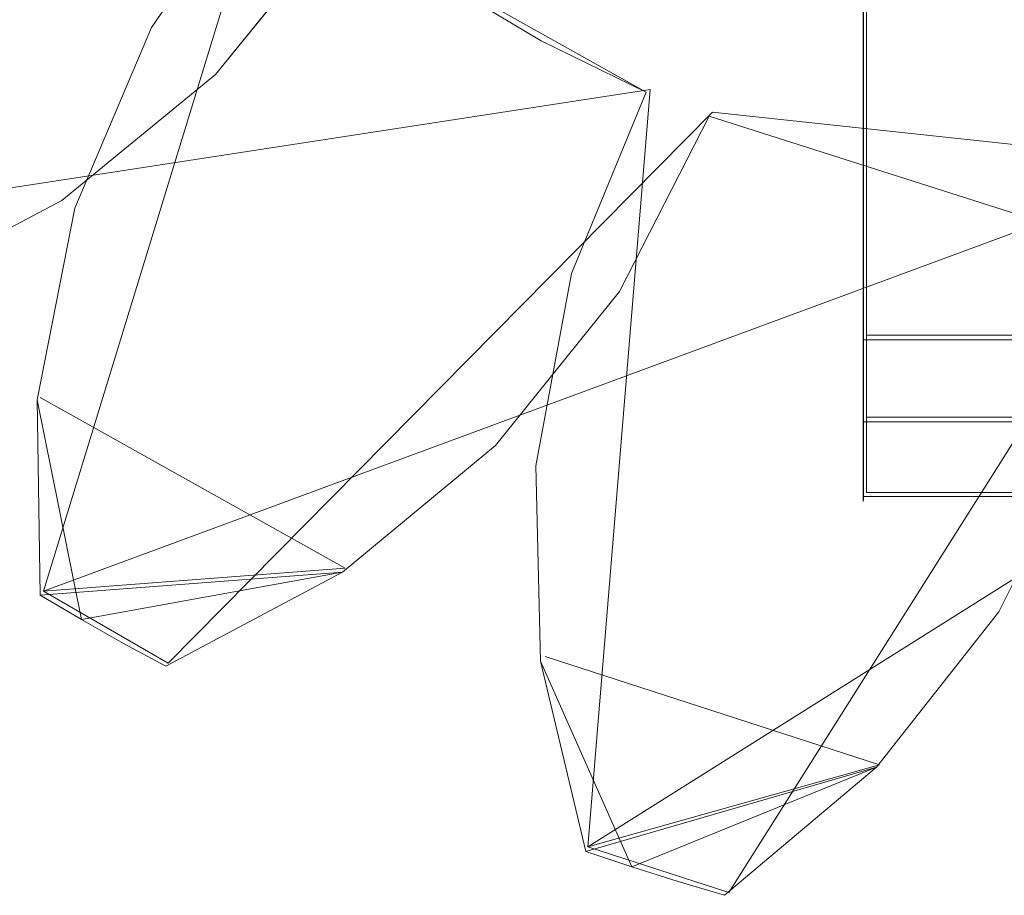
# Model space of a CAD drawing. Extents: x -1199 to 1, y -10 to 13.
# Drawn here: x -855 to -852, y -6 to -3 of the extents above; entities that cross this region are included whole.
import ezdxf

# ---------------------------------------------------------------- set-up
doc = ezdxf.new("R2010")
doc.units = 0
doc.header["$LTSCALE"] = 500
doc.header["$MEASUREMENT"] = 0
doc.layers.add('DWXOUTLINES', color=7, linetype='Continuous')
doc.layers.add('EXC-CHROM', color=7, linetype='Continuous')

msp = doc.modelspace()

# ---------------------------------------------------------------- linework, layer by layer
at = {"layer": 'DWXOUTLINES', "color": 0, "lineweight": 0}
for p, q in [((-852.09, -4.54, 12.5), (-852.09, 4.7, 12.5)), ((-852.09, 4.23, 11.5), (-852.09, -4.06, 11.5)), ((-852.09, -1.25, 10.04), (-852.09, -4.06, 10.04)), ((-853.92, -2.62, 12.5), (-854.6, -4.84, 12.5)), ((-853.92, -2.62, 18.49), (-854.6, -4.84, 18.49)), ((-853.92, -2.62, 26.49), (-854.6, -4.84, 26.49)), ((-853.92, -2.62, 32.49), (-854.6, -4.84, 32.49)), ((-852.09, -3.08, 11.5), (-852.09, -4.31, 11.57)), ((-852.75, -3.31, 1387.08), (-855.99, -3.81, 1387.08)), ((-852.75, -3.31, 1381.08), (-855.99, -3.81, 1381.08)), ((-852.75, -3.31, 1373.08), (-855.99, -3.81, 1373.08)), ((-852.75, -3.31, 1367.08), (-855.99, -3.81, 1367.08)), ((-852.94, -5.62, 1387.08), (-852.75, -3.31, 1387.08)), ((-852.94, -5.62, 1381.08), (-852.75, -3.31, 1381.08)), ((-852.94, -5.62, 1373.08), (-852.75, -3.31, 1373.08)), ((-852.94, -5.62, 1367.08), (-852.75, -3.31, 1367.08)), ((-852.75, -3.31, 1381.08), (-852.75, -3.31, 1387.08)), ((-852.75, -3.31, 1367.08), (-852.75, -3.31, 1373.08)), ((-852.56, -3.38, 12.5), (-854.22, -5.06, 12.5)), ((-848.9, -3.77, 12.5), (-852.56, -3.38, 12.5)), ((-854.49, -3.66, 18.49), (-854.49, -3.66, 12.5)), ((-854.49, -3.66, 32.49), (-854.49, -3.66, 26.49)), ((-851.54, -3.71, 18.49), (-854.6, -4.84, 18.49)), ((-851.54, -3.71, 26.49), (-854.6, -4.84, 26.49)), ((-851.54, -3.71, 32.49), (-854.6, -4.84, 32.49)), ((-851.26, -3.78, 1387.08), (-852.51, -5.76, 1387.08)), ((-850.19, -3.89, 1381.08), (-852.94, -5.62, 1381.08)), ((-850.19, -3.89, 1373.08), (-852.94, -5.62, 1373.08)), ((-850.19, -3.89, 1367.08), (-852.94, -5.62, 1367.08)), ((-852.09, -4.06, 11.5), (-465.17, -4.06, 11.5)), ((-852.09, -4.06, 10.04), (-852.09, -4.54, 12.5)), ((-852.09, -4.06, 10.04), (-465.17, -4.06, 10.04)), ((-854.61, -4.25, 18.49), (-853.68, -4.77, 18.49)), ((-854.61, -4.25, 26.49), (-853.68, -4.77, 26.49)), ((-852.09, -4.31, 11.57), (-465.17, -4.31, 11.57)), ((-852.09, -4.54, 12.5), (-824.72, -4.54, 12.5)), ((-854.6, -4.84, 12.5), (-853.68, -4.77, 12.5)), ((-854.6, -4.84, 32.49), (-853.68, -4.77, 32.49)), ((-854.6, -4.84, 12.5), (-854.22, -5.06, 12.5)), ((-854.6, -4.84, 18.49), (-854.6, -4.84, 12.5)), ((-854.6, -4.84, 32.49), (-854.6, -4.84, 26.49)), ((-852.05, -5.37, 1381.08), (-853.07, -5.04, 1381.08)), ((-852.05, -5.37, 1373.08), (-853.07, -5.04, 1373.08)), ((-852.05, -5.37, 1387.08), (-852.94, -5.62, 1387.08)), ((-852.05, -5.37, 1367.08), (-852.94, -5.62, 1367.08)), ((-852.94, -5.62, 1381.08), (-852.94, -5.62, 1387.08)), ((-852.51, -5.76, 1387.08), (-852.94, -5.62, 1387.08)), ((-852.94, -5.62, 1367.08), (-852.94, -5.62, 1373.08))]:
    msp.add_line(p, q, dxfattribs=at)
at = {"layer": 'EXC-CHROM', "lineweight": 0}
for points, invisible_edges in [([(-852.0994, -4.5576, 12.3336), (-852.0999, 4.7032, 12.4961), (-852.0999, 4.7173, 12.0085), (-852.0994, -4.5576, 12.3336)], 15), ([(-852.0999, -4.5665, 12.0084), (-852.0994, -4.5576, 12.3336), (-852.0999, 4.7173, 12.0085), (-852.0999, -4.5665, 12.0084)], 15), ([(-852.0999, -4.5046, 11.7534), (-852.0999, -4.5665, 12.0084), (-852.0999, 4.7173, 12.0085), (-852.0999, -4.5046, 11.7534)], 15), ([(-852.0999, 4.6555, 11.7534), (-852.0999, -4.5046, 11.7534), (-852.0999, 4.7173, 12.0085), (-852.0999, 4.6555, 11.7534)], 15), ([(-852.0994, -4.5519, 12.4961), (-824.7307, -3.1055, 12.4961), (-852.0999, 4.7032, 12.4961), (-852.0994, -4.5519, 12.4961)], 11), ([(-824.7307, -3.1055, 12.4961), (-824.7302, 3.2573, 12.4961), (-852.0999, 4.7032, 12.4961), (-824.7307, -3.1055, 12.4961)], 15), ([(-852.0994, -4.5576, 12.3336), (-852.0994, -4.5519, 12.4961), (-852.0999, 4.7032, 12.4961), (-852.0994, -4.5576, 12.3336)], 15), ([(-852.0999, -3.0895, 11.4963), (-852.0999, -4.5046, 11.7534), (-852.0999, 4.6555, 11.7534), (-852.0999, -3.0895, 11.4963)], 15), ([(-851.327, -0.4332, 18.4943), (-853.9275, -2.6266, 18.4943), (-852.5703, -3.3921, 18.4943), (-851.327, -0.4332, 18.4943)], 15), ([(-853.9275, -2.6266, 26.4919), (-851.327, -0.4332, 26.4919), (-852.5703, -3.3921, 26.4919), (-853.9275, -2.6266, 26.4919)], 15), ([(-850.7225, -0.6237, 18.4943), (-851.327, -0.4332, 18.4943), (-852.5703, -3.3921, 18.4943), (-850.7225, -0.6237, 18.4943)], 15), ([(-851.327, -0.4332, 26.4919), (-850.7225, -0.6237, 26.4919), (-852.5703, -3.3921, 26.4919), (-851.327, -0.4332, 26.4919)], 15), ([(-853.6948, -2.796, 1381.0796), (-851.3096, -0.4505, 1381.0796), (-852.7618, -3.3186, 1381.0796), (-853.6948, -2.796, 1381.0796)], 15), ([(-851.3096, -0.4505, 1373.082), (-853.6948, -2.796, 1373.082), (-852.7618, -3.3186, 1373.082), (-851.3096, -0.4505, 1373.082)], 15), ([(-851.3096, -0.4505, 1381.0796), (-850.705, -0.6414, 1381.0796), (-852.7618, -3.3186, 1381.0796), (-851.3096, -0.4505, 1381.0796)], 15), ([(-850.705, -0.6414, 1373.082), (-851.3096, -0.4505, 1373.082), (-852.7618, -3.3186, 1373.082), (-850.705, -0.6414, 1373.082)], 15), ([(-850.7225, -0.6237, 32.4901), (-853.9275, -2.6266, 32.4901), (-852.5703, -3.3921, 32.4901), (-850.7225, -0.6237, 32.4901)], 15), ([(-850.0897, -0.6879, 32.4901), (-850.7225, -0.6237, 32.4901), (-852.5703, -3.3921, 32.4901), (-850.0897, -0.6879, 32.4901)], 15), ([(-850.7225, -0.6237, 18.4943), (-852.5703, -3.3921, 18.4943), (-851.5463, -3.7181, 18.4943), (-850.7225, -0.6237, 18.4943)], 15), ([(-852.5703, -3.3921, 26.4919), (-850.7225, -0.6237, 26.4919), (-851.5463, -3.7181, 26.4919), (-852.5703, -3.3921, 26.4919)], 15), ([(-853.6948, -2.796, 1367.0839), (-850.705, -0.6414, 1367.0839), (-853.0823, -3.1617, 1367.0839), (-853.6948, -2.796, 1367.0839)], 15), ([(-850.705, -0.6414, 1367.0839), (-850.0726, -0.7056, 1367.0839), (-853.0823, -3.1617, 1367.0839), (-850.705, -0.6414, 1367.0839)], 15), ([(-852.7618, -3.3186, 1381.0796), (-850.705, -0.6414, 1381.0796), (-851.2686, -3.7892, 1381.0796), (-852.7618, -3.3186, 1381.0796)], 15), ([(-850.705, -0.6414, 1373.082), (-852.7618, -3.3186, 1373.082), (-851.2686, -3.7892, 1373.082), (-850.705, -0.6414, 1373.082)], 15), ([(-850.0897, -0.6879, 32.4901), (-852.5703, -3.3921, 32.4901), (-851.5463, -3.7181, 32.4901), (-850.0897, -0.6879, 32.4901)], 15), ([(-853.0823, -3.1617, 1367.0839), (-850.0726, -0.7056, 1367.0839), (-852.7618, -3.3186, 1367.0839), (-853.0823, -3.1617, 1367.0839)], 15), ([(-852.7618, -3.3186, 1367.0839), (-850.0726, -0.7056, 1367.0839), (-851.2686, -3.7892, 1367.0839), (-852.7618, -3.3186, 1367.0839)], 15), ([(-852.0994, -1.2642, 10.0375), (-465.1809, -1.2643, 10.0376), (-852.0999, -4.0742, 10.0375), (-852.0994, -1.2642, 10.0375)], 10), ([(-852.0999, -4.0742, 10.0375), (-852.0999, -3.0895, 10.4423), (-852.0994, -1.2642, 10.0375), (-852.0999, -4.0742, 10.0375)], 15), ([(-465.1809, -1.2643, 10.0376), (-465.1809, -4.0748, 10.0376), (-852.0999, -4.0742, 10.0375), (-465.1809, -1.2643, 10.0376)], 14), ([(-855.6478, -2.6854, 1381.0796), (-855.3024, -2.1926, 1381.0796), (-854.0752, -3.2643, 1381.0796), (-855.6478, -2.6854, 1381.0796)], 15), ([(-855.3024, -2.1926, 1373.082), (-855.6478, -2.6854, 1373.082), (-854.0752, -3.2643, 1373.082), (-855.3024, -2.1926, 1373.082)], 15), ([(-855.3024, -2.1926, 1381.0796), (-853.6948, -2.796, 1381.0796), (-854.0752, -3.2643, 1381.0796), (-855.3024, -2.1926, 1381.0796)], 15), ([(-853.6948, -2.796, 1373.082), (-855.3024, -2.1926, 1373.082), (-854.0752, -3.2643, 1373.082), (-853.6948, -2.796, 1373.082)], 15), ([(-853.9275, -2.6266, 12.4961), (-854.271, -3.1209, 12.4961), (-853.9275, -2.6266, 18.4943), (-853.9275, -2.6266, 12.4961)], 10), ([(-854.271, -3.1209, 18.4943), (-853.9275, -2.6266, 18.4943), (-854.271, -3.1209, 12.4961), (-854.271, -3.1209, 18.4943)], 14), ([(-853.9275, -2.6266, 26.4919), (-854.271, -3.1209, 26.4919), (-853.9275, -2.6266, 32.4901), (-853.9275, -2.6266, 26.4919)], 10), ([(-854.271, -3.1209, 32.4901), (-853.9275, -2.6266, 32.4901), (-854.271, -3.1209, 26.4919), (-854.271, -3.1209, 32.4901)], 14), ([(-853.9275, -2.6266, 32.4901), (-854.271, -3.1209, 32.4901), (-852.5703, -3.3921, 32.4901), (-853.9275, -2.6266, 32.4901)], 15), ([(-854.271, -3.1209, 12.4961), (-853.9275, -2.6266, 12.4961), (-852.5703, -3.3921, 12.4961), (-854.271, -3.1209, 12.4961)], 15), ([(-853.9275, -2.6266, 18.4943), (-854.271, -3.1209, 18.4943), (-852.5703, -3.3921, 18.4943), (-853.9275, -2.6266, 18.4943)], 15), ([(-854.271, -3.1209, 26.4919), (-853.9275, -2.6266, 26.4919), (-852.5703, -3.3921, 26.4919), (-854.271, -3.1209, 26.4919)], 15), ([(-853.9275, -2.6266, 12.4961), (-847.0965, -3.153, 12.4961), (-852.5703, -3.3921, 12.4961), (-853.9275, -2.6266, 12.4961)], 15), ([(-853.9275, -2.6266, 12.4961), (-846.4827, -2.7891, 12.4961), (-847.0965, -3.153, 12.4961), (-853.9275, -2.6266, 12.4961)], 15), ([(-846.2499, -2.6547, 1387.0779), (-853.6948, -2.796, 1387.0779), (-852.7618, -3.3186, 1387.0779), (-846.2499, -2.6547, 1387.0779)], 14), ([(-846.2499, -2.6547, 1387.0779), (-852.7618, -3.3186, 1387.0779), (-847.61, -3.4164, 1387.0779), (-846.2499, -2.6547, 1387.0779)], 15), ([(-855.884, -3.235, 1367.0839), (-855.6478, -2.6854, 1367.0839), (-854.0752, -3.2643, 1367.0839), (-855.884, -3.235, 1367.0839)], 15), ([(-855.6478, -2.6854, 1387.0779), (-855.884, -3.235, 1387.0779), (-854.0752, -3.2643, 1387.0779), (-855.6478, -2.6854, 1387.0779)], 15), ([(-855.884, -3.235, 1381.0796), (-855.6478, -2.6854, 1381.0796), (-854.5443, -3.6489, 1381.0796), (-855.884, -3.235, 1381.0796)], 15), ([(-855.6478, -2.6854, 1373.082), (-855.884, -3.235, 1373.082), (-854.5443, -3.6489, 1373.082), (-855.6478, -2.6854, 1373.082)], 15), ([(-855.6478, -2.6854, 1367.0839), (-853.6948, -2.796, 1367.0839), (-854.0752, -3.2643, 1367.0839), (-855.6478, -2.6854, 1367.0839)], 15), ([(-853.6948, -2.796, 1387.0779), (-855.6478, -2.6854, 1387.0779), (-854.0752, -3.2643, 1387.0779), (-853.6948, -2.796, 1387.0779)], 15), ([(-855.6478, -2.6854, 1381.0796), (-854.0752, -3.2643, 1381.0796), (-854.5443, -3.6489, 1381.0796), (-855.6478, -2.6854, 1381.0796)], 15), ([(-854.0752, -3.2643, 1373.082), (-855.6478, -2.6854, 1373.082), (-854.5443, -3.6489, 1373.082), (-854.0752, -3.2643, 1373.082)], 15), ([(-853.6948, -2.796, 1387.0779), (-854.0752, -3.2643, 1387.0779), (-853.6948, -2.796, 1381.0796), (-853.6948, -2.796, 1387.0779)], 14), ([(-854.0752, -3.2643, 1381.0796), (-853.6948, -2.796, 1381.0796), (-854.0752, -3.2643, 1387.0779), (-854.0752, -3.2643, 1381.0796)], 14), ([(-853.6948, -2.796, 1373.082), (-854.0752, -3.2643, 1373.082), (-853.6948, -2.796, 1367.0839), (-853.6948, -2.796, 1373.082)], 14), ([(-854.0752, -3.2643, 1367.0839), (-853.6948, -2.796, 1367.0839), (-854.0752, -3.2643, 1373.082), (-854.0752, -3.2643, 1367.0839)], 14), ([(-853.6948, -2.796, 1387.0779), (-853.6948, -2.796, 1381.0796), (-852.7618, -3.3186, 1387.0779), (-853.6948, -2.796, 1387.0779)], 11), ([(-852.7618, -3.3186, 1381.0796), (-852.7618, -3.3186, 1387.0779), (-853.6948, -2.796, 1381.0796), (-852.7618, -3.3186, 1381.0796)], 10), ([(-853.6948, -2.796, 1373.082), (-853.6948, -2.796, 1367.0839), (-853.0823, -3.1617, 1367.0839), (-853.6948, -2.796, 1373.082)], 13), ([(-853.6948, -2.796, 1373.082), (-853.0823, -3.1617, 1367.0839), (-852.7618, -3.3186, 1373.082), (-853.6948, -2.796, 1373.082)], 11), ([(-852.0999, -4.3237, 11.5654), (-852.0999, -4.5046, 11.7534), (-852.0999, -3.0895, 11.4963), (-852.0999, -4.3237, 11.5654)], 11), ([(-852.0999, -3.0895, 10.4423), (-852.0999, -4.0742, 11.4963), (-852.0999, -3.0895, 11.4963), (-852.0999, -3.0895, 10.4423)], 13), ([(-852.0999, -4.0742, 10.0375), (-852.0999, -4.0742, 11.4963), (-852.0999, -3.0895, 10.4423), (-852.0999, -4.0742, 10.0375)], 15), ([(-854.271, -3.1209, 12.4961), (-854.5048, -3.6723, 12.4961), (-854.271, -3.1209, 18.4943), (-854.271, -3.1209, 12.4961)], 14), ([(-854.5048, -3.6723, 18.4943), (-854.271, -3.1209, 18.4943), (-854.5048, -3.6723, 12.4961), (-854.5048, -3.6723, 18.4943)], 10), ([(-854.271, -3.1209, 26.4919), (-854.5048, -3.6723, 26.4919), (-854.271, -3.1209, 32.4901), (-854.271, -3.1209, 26.4919)], 14), ([(-854.5048, -3.6723, 32.4901), (-854.271, -3.1209, 32.4901), (-854.5048, -3.6723, 26.4919), (-854.5048, -3.6723, 32.4901)], 14), ([(-852.5703, -3.3921, 32.4901), (-854.271, -3.1209, 32.4901), (-854.5048, -3.6723, 32.4901), (-852.5703, -3.3921, 32.4901)], 15), ([(-854.271, -3.1209, 12.4961), (-852.5703, -3.3921, 12.4961), (-854.5048, -3.6723, 12.4961), (-854.271, -3.1209, 12.4961)], 15), ([(-854.271, -3.1209, 18.4943), (-854.5048, -3.6723, 18.4943), (-852.8431, -3.926, 18.4943), (-854.271, -3.1209, 18.4943)], 15), ([(-854.5048, -3.6723, 26.4919), (-854.271, -3.1209, 26.4919), (-852.8431, -3.926, 26.4919), (-854.5048, -3.6723, 26.4919)], 15), ([(-852.5703, -3.3921, 18.4943), (-854.271, -3.1209, 18.4943), (-852.8431, -3.926, 18.4943), (-852.5703, -3.3921, 18.4943)], 15), ([(-854.271, -3.1209, 26.4919), (-852.5703, -3.3921, 26.4919), (-852.8431, -3.926, 26.4919), (-854.271, -3.1209, 26.4919)], 15), ([(-824.7307, -4.5519, 12.4961), (-824.7307, -3.1055, 12.4961), (-852.0994, -4.5519, 12.4961), (-824.7307, -4.5519, 12.4961)], 14), ([(-847.0965, -3.153, 12.4961), (-847.418, -3.3089, 12.4961), (-852.5703, -3.3921, 12.4961), (-847.0965, -3.153, 12.4961)], 15), ([(-852.7618, -3.3186, 1367.0839), (-852.7618, -3.3186, 1373.082), (-853.0823, -3.1617, 1367.0839), (-852.7618, -3.3186, 1367.0839)], 10), ([(-855.884, -3.235, 1367.0839), (-854.0752, -3.2643, 1367.0839), (-854.5443, -3.6489, 1367.0839), (-855.884, -3.235, 1367.0839)], 15), ([(-855.884, -3.235, 1367.0839), (-854.5443, -3.6489, 1367.0839), (-855.0836, -3.9343, 1367.0839), (-855.884, -3.235, 1367.0839)], 15), ([(-854.0752, -3.2643, 1387.0779), (-855.884, -3.235, 1387.0779), (-854.5443, -3.6489, 1387.0779), (-854.0752, -3.2643, 1387.0779)], 15), ([(-854.5443, -3.6489, 1387.0779), (-855.884, -3.235, 1387.0779), (-855.0836, -3.9343, 1387.0779), (-854.5443, -3.6489, 1387.0779)], 15), ([(-855.884, -3.235, 1381.0796), (-854.5443, -3.6489, 1381.0796), (-855.0836, -3.9343, 1381.0796), (-855.884, -3.235, 1381.0796)], 15), ([(-854.5443, -3.6489, 1373.082), (-855.884, -3.235, 1373.082), (-855.0836, -3.9343, 1373.082), (-854.5443, -3.6489, 1373.082)], 15), ([(-854.5443, -3.6489, 1387.0779), (-854.5443, -3.6489, 1381.0796), (-854.0752, -3.2643, 1387.0779), (-854.5443, -3.6489, 1387.0779)], 11), ([(-854.0752, -3.2643, 1381.0796), (-854.0752, -3.2643, 1387.0779), (-854.5443, -3.6489, 1381.0796), (-854.0752, -3.2643, 1381.0796)], 11), ([(-854.5443, -3.6489, 1373.082), (-854.5443, -3.6489, 1367.0839), (-854.0752, -3.2643, 1373.082), (-854.5443, -3.6489, 1373.082)], 11), ([(-854.0752, -3.2643, 1367.0839), (-854.0752, -3.2643, 1373.082), (-854.5443, -3.6489, 1367.0839), (-854.0752, -3.2643, 1367.0839)], 11), ([(-852.9898, -3.8719, 1381.0796), (-852.9898, -3.8719, 1387.0779), (-852.7618, -3.3186, 1381.0796), (-852.9898, -3.8719, 1381.0796)], 11), ([(-852.9898, -3.8719, 1387.0779), (-852.7618, -3.3186, 1387.0779), (-852.7618, -3.3186, 1381.0796), (-852.9898, -3.8719, 1387.0779)], 14), ([(-852.9898, -3.8719, 1373.082), (-852.7618, -3.3186, 1373.082), (-852.7618, -3.3186, 1367.0839), (-852.9898, -3.8719, 1373.082)], 14), ([(-852.9898, -3.8719, 1367.0839), (-852.9898, -3.8719, 1373.082), (-852.7618, -3.3186, 1367.0839), (-852.9898, -3.8719, 1367.0839)], 11), ([(-852.7618, -3.3186, 1367.0839), (-851.2686, -3.7892, 1367.0839), (-852.9898, -3.8719, 1367.0839), (-852.7618, -3.3186, 1367.0839)], 15), ([(-851.2686, -3.7892, 1387.0779), (-852.7618, -3.3186, 1387.0779), (-852.9898, -3.8719, 1387.0779), (-851.2686, -3.7892, 1387.0779)], 15), ([(-852.7618, -3.3186, 1381.0796), (-851.2686, -3.7892, 1381.0796), (-852.9898, -3.8719, 1381.0796), (-852.7618, -3.3186, 1381.0796)], 15), ([(-851.2686, -3.7892, 1373.082), (-852.7618, -3.3186, 1373.082), (-852.9898, -3.8719, 1373.082), (-851.2686, -3.7892, 1373.082)], 15), ([(-847.61, -3.4164, 1387.0779), (-852.7618, -3.3186, 1387.0779), (-851.2686, -3.7892, 1387.0779), (-847.61, -3.4164, 1387.0779)], 15), ([(-852.5703, -3.3921, 12.4961), (-847.418, -3.3089, 12.4961), (-848.9122, -3.7753, 12.4961), (-852.5703, -3.3921, 12.4961)], 15), ([(-852.5703, -3.3921, 32.4901), (-854.5048, -3.6723, 32.4901), (-852.8431, -3.926, 32.4901), (-852.5703, -3.3921, 32.4901)], 15), ([(-854.5048, -3.6723, 12.4961), (-852.5703, -3.3921, 12.4961), (-852.8431, -3.926, 12.4961), (-854.5048, -3.6723, 12.4961)], 15), ([(-852.8431, -3.926, 12.4961), (-852.5703, -3.3921, 12.4961), (-852.8431, -3.926, 18.4943), (-852.8431, -3.926, 12.4961)], 14), ([(-852.5703, -3.3921, 18.4943), (-852.8431, -3.926, 18.4943), (-852.5703, -3.3921, 12.4961), (-852.5703, -3.3921, 18.4943)], 14), ([(-852.8431, -3.926, 26.4919), (-852.5703, -3.3921, 26.4919), (-852.8431, -3.926, 32.4901), (-852.8431, -3.926, 26.4919)], 14), ([(-852.5703, -3.3921, 32.4901), (-852.8431, -3.926, 32.4901), (-852.5703, -3.3921, 26.4919), (-852.5703, -3.3921, 32.4901)], 14), ([(-852.5703, -3.3921, 18.4943), (-852.5703, -3.3921, 12.4961), (-851.5463, -3.7181, 18.4943), (-852.5703, -3.3921, 18.4943)], 11), ([(-852.5703, -3.3921, 12.4961), (-851.5463, -3.7181, 12.4961), (-851.5463, -3.7181, 18.4943), (-852.5703, -3.3921, 12.4961)], 14), ([(-852.5703, -3.3921, 26.4919), (-851.5463, -3.7181, 26.4919), (-851.5463, -3.7181, 32.4901), (-852.5703, -3.3921, 26.4919)], 14), ([(-852.5703, -3.3921, 32.4901), (-852.5703, -3.3921, 26.4919), (-851.5463, -3.7181, 32.4901), (-852.5703, -3.3921, 32.4901)], 11), ([(-851.5463, -3.7181, 12.4961), (-852.5703, -3.3921, 12.4961), (-848.9122, -3.7753, 12.4961), (-851.5463, -3.7181, 12.4961)], 11), ([(-855.0836, -3.9343, 1387.0779), (-855.0836, -3.9343, 1381.0796), (-854.5443, -3.6489, 1387.0779), (-855.0836, -3.9343, 1387.0779)], 11), ([(-854.5443, -3.6489, 1381.0796), (-854.5443, -3.6489, 1387.0779), (-855.0836, -3.9343, 1381.0796), (-854.5443, -3.6489, 1381.0796)], 11), ([(-855.0836, -3.9343, 1373.082), (-855.0836, -3.9343, 1367.0839), (-854.5443, -3.6489, 1373.082), (-855.0836, -3.9343, 1373.082)], 11), ([(-854.5443, -3.6489, 1367.0839), (-854.5443, -3.6489, 1373.082), (-855.0836, -3.9343, 1367.0839), (-854.5443, -3.6489, 1367.0839)], 11), ([(-854.5048, -3.6723, 12.4961), (-854.6193, -4.2573, 12.4961), (-854.5048, -3.6723, 18.4943), (-854.5048, -3.6723, 12.4961)], 14), ([(-854.6193, -4.2573, 18.4943), (-854.5048, -3.6723, 18.4943), (-854.6193, -4.2573, 12.4961), (-854.6193, -4.2573, 18.4943)], 14), ([(-854.5048, -3.6723, 26.4919), (-854.6193, -4.2573, 26.4919), (-854.5048, -3.6723, 32.4901), (-854.5048, -3.6723, 26.4919)], 10), ([(-854.6193, -4.2573, 32.4901), (-854.5048, -3.6723, 32.4901), (-854.6193, -4.2573, 26.4919), (-854.6193, -4.2573, 32.4901)], 14), ([(-854.5048, -3.6723, 32.4901), (-854.6193, -4.2573, 32.4901), (-853.2211, -4.3957, 32.4901), (-854.5048, -3.6723, 32.4901)], 15), ([(-854.6193, -4.2573, 12.4961), (-854.5048, -3.6723, 12.4961), (-853.2211, -4.3957, 12.4961), (-854.6193, -4.2573, 12.4961)], 15), ([(-854.5048, -3.6723, 18.4943), (-854.6193, -4.2573, 18.4943), (-853.2211, -4.3957, 18.4943), (-854.5048, -3.6723, 18.4943)], 15), ([(-854.6193, -4.2573, 26.4919), (-854.5048, -3.6723, 26.4919), (-853.2211, -4.3957, 26.4919), (-854.6193, -4.2573, 26.4919)], 15), ([(-852.8431, -3.926, 32.4901), (-854.5048, -3.6723, 32.4901), (-853.2211, -4.3957, 32.4901), (-852.8431, -3.926, 32.4901)], 15), ([(-854.5048, -3.6723, 12.4961), (-852.8431, -3.926, 12.4961), (-853.2211, -4.3957, 12.4961), (-854.5048, -3.6723, 12.4961)], 15), ([(-852.8431, -3.926, 18.4943), (-854.5048, -3.6723, 18.4943), (-853.2211, -4.3957, 18.4943), (-852.8431, -3.926, 18.4943)], 15), ([(-854.5048, -3.6723, 26.4919), (-852.8431, -3.926, 26.4919), (-853.2211, -4.3957, 26.4919), (-854.5048, -3.6723, 26.4919)], 15), ([(-852.9898, -3.8719, 1367.0839), (-851.2686, -3.7892, 1367.0839), (-851.4192, -4.3671, 1367.0839), (-852.9898, -3.8719, 1367.0839)], 15), ([(-851.2686, -3.7892, 1387.0779), (-852.9898, -3.8719, 1387.0779), (-851.4193, -4.3671, 1387.0779), (-851.2686, -3.7892, 1387.0779)], 15), ([(-852.9898, -3.8719, 1381.0796), (-851.2686, -3.7892, 1381.0796), (-851.4192, -4.3671, 1381.0796), (-852.9898, -3.8719, 1381.0796)], 15), ([(-851.2686, -3.7892, 1373.082), (-852.9898, -3.8719, 1373.082), (-851.4192, -4.3671, 1373.082), (-851.2686, -3.7892, 1373.082)], 15), ([(-853.0989, -4.4583, 1387.0779), (-852.9898, -3.8719, 1387.0779), (-853.0989, -4.4583, 1381.0796), (-853.0989, -4.4583, 1387.0779)], 14), ([(-852.9898, -3.8719, 1381.0796), (-853.0989, -4.4583, 1381.0796), (-852.9898, -3.8719, 1387.0779), (-852.9898, -3.8719, 1381.0796)], 14), ([(-853.0989, -4.4583, 1373.082), (-852.9898, -3.8719, 1373.082), (-853.0989, -4.4583, 1367.0839), (-853.0989, -4.4583, 1373.082)], 14), ([(-852.9898, -3.8719, 1367.0839), (-853.0989, -4.4583, 1367.0839), (-852.9898, -3.8719, 1373.082), (-852.9898, -3.8719, 1367.0839)], 14), ([(-852.9898, -3.8719, 1367.0839), (-851.4192, -4.3671, 1367.0839), (-853.0989, -4.4583, 1367.0839), (-852.9898, -3.8719, 1367.0839)], 15), ([(-851.4193, -4.3671, 1387.0779), (-852.9898, -3.8719, 1387.0779), (-853.0989, -4.4583, 1387.0779), (-851.4193, -4.3671, 1387.0779)], 15), ([(-852.9898, -3.8719, 1381.0796), (-851.4192, -4.3671, 1381.0796), (-853.0989, -4.4583, 1381.0796), (-852.9898, -3.8719, 1381.0796)], 15), ([(-851.4192, -4.3671, 1373.082), (-852.9898, -3.8719, 1373.082), (-853.0989, -4.4583, 1373.082), (-851.4192, -4.3671, 1373.082)], 15), ([(-853.2211, -4.3957, 12.4961), (-852.8431, -3.926, 12.4961), (-853.2211, -4.3957, 18.4943), (-853.2211, -4.3957, 12.4961)], 14), ([(-852.8431, -3.926, 18.4943), (-853.2211, -4.3957, 18.4943), (-852.8431, -3.926, 12.4961), (-852.8431, -3.926, 18.4943)], 14), ([(-853.2211, -4.3957, 26.4919), (-852.8431, -3.926, 26.4919), (-853.2211, -4.3957, 32.4901), (-853.2211, -4.3957, 26.4919)], 14), ([(-852.8431, -3.926, 32.4901), (-853.2211, -4.3957, 32.4901), (-852.8431, -3.926, 26.4919), (-852.8431, -3.926, 32.4901)], 14), ([(-465.1809, -4.0748, 11.4964), (-465.1814, -4.3238, 11.5654), (-852.0999, -4.0742, 11.4963), (-465.1809, -4.0748, 11.4964)], 10), ([(-852.0999, -4.3237, 11.5654), (-852.0999, -4.0742, 11.4963), (-465.1814, -4.3238, 11.5654), (-852.0999, -4.3237, 11.5654)], 10), ([(-852.0999, -4.0742, 11.4963), (-465.1809, -4.0748, 10.0376), (-465.1809, -4.0748, 11.4964), (-852.0999, -4.0742, 11.4963)], 13), ([(-852.0999, -4.0742, 10.0375), (-465.1809, -4.0748, 10.0376), (-852.0999, -4.0742, 11.4963), (-852.0999, -4.0742, 10.0375)], 10), ([(-854.6193, -4.2573, 18.4943), (-854.6193, -4.2573, 12.4961), (-854.6105, -4.8531, 18.4943), (-854.6193, -4.2573, 18.4943)], 11), ([(-854.6193, -4.2573, 12.4961), (-854.6105, -4.8531, 12.4961), (-854.6105, -4.8531, 18.4943), (-854.6193, -4.2573, 12.4961)], 14), ([(-854.6193, -4.2573, 26.4919), (-854.6105, -4.8531, 26.4919), (-854.6105, -4.8531, 32.4901), (-854.6193, -4.2573, 26.4919)], 14), ([(-854.6193, -4.2573, 32.4901), (-854.6193, -4.2573, 26.4919), (-854.6105, -4.8531, 32.4901), (-854.6193, -4.2573, 32.4901)], 11), ([(-853.2211, -4.3957, 32.4901), (-854.6193, -4.2573, 32.4901), (-853.6883, -4.7822, 32.4901), (-853.2211, -4.3957, 32.4901)], 15), ([(-853.6883, -4.7822, 32.4901), (-854.6193, -4.2573, 32.4901), (-854.6105, -4.8531, 32.4901), (-853.6883, -4.7822, 32.4901)], 11), ([(-854.6193, -4.2573, 12.4961), (-853.6883, -4.7822, 12.4961), (-854.6105, -4.8531, 12.4961), (-854.6193, -4.2573, 12.4961)], 13), ([(-854.6193, -4.2573, 12.4961), (-853.2211, -4.3957, 12.4961), (-853.6883, -4.7822, 12.4961), (-854.6193, -4.2573, 12.4961)], 15), ([(-853.2211, -4.3957, 18.4943), (-854.6193, -4.2573, 18.4943), (-853.6883, -4.7822, 18.4943), (-853.2211, -4.3957, 18.4943)], 15), ([(-853.6883, -4.7822, 18.4943), (-854.6193, -4.2573, 18.4943), (-854.4838, -4.9273, 18.4943), (-853.6883, -4.7822, 18.4943)], 9), ([(-854.6193, -4.2573, 26.4919), (-853.2211, -4.3957, 26.4919), (-853.6883, -4.7822, 26.4919), (-854.6193, -4.2573, 26.4919)], 15), ([(-854.6193, -4.2573, 26.4919), (-853.6883, -4.7822, 26.4919), (-854.4838, -4.9273, 26.4919), (-854.6193, -4.2573, 26.4919)], 9), ([(-852.0999, -4.3237, 11.5654), (-465.1814, -4.3238, 11.5654), (-465.1809, -4.5038, 11.7535), (-852.0999, -4.3237, 11.5654)], 13), ([(-852.0999, -4.5046, 11.7534), (-852.0999, -4.3237, 11.5654), (-465.1809, -4.5038, 11.7535), (-852.0999, -4.5046, 11.7534)], 14), ([(-853.0989, -4.4583, 1367.0839), (-851.4192, -4.3671, 1367.0839), (-851.6866, -4.9034, 1367.0839), (-853.0989, -4.4583, 1367.0839)], 15), ([(-851.4193, -4.3671, 1387.0779), (-853.0989, -4.4583, 1387.0779), (-851.6866, -4.9034, 1387.0779), (-851.4193, -4.3671, 1387.0779)], 15), ([(-853.0989, -4.4583, 1381.0796), (-851.4192, -4.3671, 1381.0796), (-851.6866, -4.9034, 1381.0796), (-853.0989, -4.4583, 1381.0796)], 15), ([(-851.4192, -4.3671, 1373.082), (-853.0989, -4.4583, 1373.082), (-851.6866, -4.9034, 1373.082), (-851.4192, -4.3671, 1373.082)], 15), ([(-851.4193, -4.3671, 1387.0779), (-851.6866, -4.9034, 1387.0779), (-851.4192, -4.3671, 1381.0796), (-851.4193, -4.3671, 1387.0779)], 14), ([(-851.6866, -4.9034, 1381.0796), (-851.4192, -4.3671, 1381.0796), (-851.6866, -4.9034, 1387.0779), (-851.6866, -4.9034, 1381.0796)], 14), ([(-851.4192, -4.3671, 1373.082), (-851.6866, -4.9034, 1373.082), (-851.4192, -4.3671, 1367.0839), (-851.4192, -4.3671, 1373.082)], 10), ([(-851.6866, -4.9034, 1367.0839), (-851.4192, -4.3671, 1367.0839), (-851.6866, -4.9034, 1373.082), (-851.6866, -4.9034, 1367.0839)], 14), ([(-853.2211, -4.3957, 12.4961), (-853.2211, -4.3957, 18.4943), (-853.6883, -4.7822, 12.4961), (-853.2211, -4.3957, 12.4961)], 11), ([(-853.6883, -4.7822, 18.4943), (-853.6883, -4.7822, 12.4961), (-853.2211, -4.3957, 18.4943), (-853.6883, -4.7822, 18.4943)], 11), ([(-853.2211, -4.3957, 26.4919), (-853.2211, -4.3957, 32.4901), (-853.6883, -4.7822, 26.4919), (-853.2211, -4.3957, 26.4919)], 11), ([(-853.6883, -4.7822, 32.4901), (-853.6883, -4.7822, 26.4919), (-853.2211, -4.3957, 32.4901), (-853.6883, -4.7822, 32.4901)], 11), ([(-853.0839, -5.0541, 1387.0779), (-853.0989, -4.4583, 1387.0779), (-853.0839, -5.0541, 1381.0796), (-853.0839, -5.0541, 1387.0779)], 14), ([(-853.0989, -4.4583, 1381.0796), (-853.0839, -5.0541, 1381.0796), (-853.0989, -4.4583, 1387.0779), (-853.0989, -4.4583, 1381.0796)], 14), ([(-853.0839, -5.0541, 1373.082), (-853.0989, -4.4583, 1373.082), (-853.0839, -5.0541, 1367.0839), (-853.0839, -5.0541, 1373.082)], 14), ([(-853.0989, -4.4583, 1367.0839), (-853.0839, -5.0541, 1367.0839), (-853.0989, -4.4583, 1373.082), (-853.0989, -4.4583, 1367.0839)], 14), ([(-853.0989, -4.4583, 1367.0839), (-851.6866, -4.9034, 1367.0839), (-853.0839, -5.0541, 1367.0839), (-853.0989, -4.4583, 1367.0839)], 15), ([(-851.6866, -4.9034, 1387.0779), (-853.0989, -4.4583, 1387.0779), (-853.0839, -5.0541, 1387.0779), (-851.6866, -4.9034, 1387.0779)], 15), ([(-853.0989, -4.4583, 1381.0796), (-851.6866, -4.9034, 1381.0796), (-853.0839, -5.0541, 1381.0796), (-853.0989, -4.4583, 1381.0796)], 15), ([(-851.6866, -4.9034, 1373.082), (-853.0989, -4.4583, 1373.082), (-853.0839, -5.0541, 1373.082), (-851.6866, -4.9034, 1373.082)], 15), ([(-852.0999, -4.5046, 11.7534), (-465.1809, -4.5038, 11.7535), (-852.0999, -4.5665, 12.0084), (-852.0999, -4.5046, 11.7534)], 11), ([(-465.1814, -4.5657, 12.0085), (-852.0999, -4.5665, 12.0084), (-465.1809, -4.5038, 11.7535), (-465.1814, -4.5657, 12.0085)], 11), ([(-852.0999, -4.5665, 12.0084), (-465.1814, -4.5657, 12.0085), (-852.0994, -4.5576, 12.3336), (-852.0999, -4.5665, 12.0084)], 11), ([(-492.5507, -4.5521, 12.4961), (-824.7307, -4.5519, 12.4961), (-852.0994, -4.5576, 12.3336), (-492.5507, -4.5521, 12.4961)], 15), ([(-852.0994, -4.5519, 12.4961), (-852.0994, -4.5576, 12.3336), (-824.7307, -4.5519, 12.4961), (-852.0994, -4.5519, 12.4961)], 10), ([(-492.5507, -4.5521, 12.4961), (-852.0994, -4.5576, 12.3336), (-465.1814, -4.5657, 12.0085), (-492.5507, -4.5521, 12.4961)], 15), ([(-853.6883, -4.7822, 12.4961), (-853.6883, -4.7822, 18.4943), (-854.2266, -5.0695, 12.4961), (-853.6883, -4.7822, 12.4961)], 11), ([(-854.2266, -5.0695, 18.4943), (-854.2266, -5.0695, 12.4961), (-853.6883, -4.7822, 18.4943), (-854.2266, -5.0695, 18.4943)], 11), ([(-853.6883, -4.7822, 26.4919), (-853.6883, -4.7822, 32.4901), (-854.2266, -5.0695, 26.4919), (-853.6883, -4.7822, 26.4919)], 11), ([(-854.2266, -5.0695, 32.4901), (-854.2266, -5.0695, 26.4919), (-853.6883, -4.7822, 32.4901), (-854.2266, -5.0695, 32.4901)], 11), ([(-854.4838, -4.9273, 12.4961), (-854.4838, -4.9273, 18.4943), (-854.6105, -4.8531, 12.4961), (-854.4838, -4.9273, 12.4961)], 11), ([(-854.6105, -4.8531, 18.4943), (-854.6105, -4.8531, 12.4961), (-854.4838, -4.9273, 18.4943), (-854.6105, -4.8531, 18.4943)], 10), ([(-854.4838, -4.9273, 26.4919), (-854.4838, -4.9273, 32.4901), (-854.6105, -4.8531, 26.4919), (-854.4838, -4.9273, 26.4919)], 11), ([(-854.6105, -4.8531, 32.4901), (-854.6105, -4.8531, 26.4919), (-854.4838, -4.9273, 32.4901), (-854.6105, -4.8531, 32.4901)], 10), ([(-853.0839, -5.0541, 1367.0839), (-851.6866, -4.9034, 1367.0839), (-852.0593, -5.3769, 1367.0839), (-853.0839, -5.0541, 1367.0839)], 15), ([(-851.6866, -4.9034, 1387.0779), (-853.0839, -5.0541, 1387.0779), (-852.0593, -5.3769, 1387.0779), (-851.6866, -4.9034, 1387.0779)], 15), ([(-853.0839, -5.0541, 1381.0796), (-851.6866, -4.9034, 1381.0796), (-852.0593, -5.3769, 1381.0796), (-853.0839, -5.0541, 1381.0796)], 15), ([(-851.6866, -4.9034, 1373.082), (-853.0839, -5.0541, 1373.082), (-852.0593, -5.3769, 1373.082), (-851.6866, -4.9034, 1373.082)], 15), ([(-851.6866, -4.9034, 1387.0779), (-852.0593, -5.3769, 1387.0779), (-851.6866, -4.9034, 1381.0796), (-851.6866, -4.9034, 1387.0779)], 14), ([(-852.0593, -5.3769, 1381.0796), (-851.6866, -4.9034, 1381.0796), (-852.0593, -5.3769, 1387.0779), (-852.0593, -5.3769, 1381.0796)], 14), ([(-851.6866, -4.9034, 1373.082), (-852.0593, -5.3769, 1373.082), (-851.6866, -4.9034, 1367.0839), (-851.6866, -4.9034, 1373.082)], 14), ([(-852.0593, -5.3769, 1367.0839), (-851.6866, -4.9034, 1367.0839), (-852.0593, -5.3769, 1373.082), (-852.0593, -5.3769, 1367.0839)], 14), ([(-854.3557, -4.9996, 12.4961), (-854.3557, -4.9996, 18.4943), (-854.4838, -4.9273, 12.4961), (-854.3557, -4.9996, 12.4961)], 11), ([(-854.4838, -4.9273, 18.4943), (-854.4838, -4.9273, 12.4961), (-854.3557, -4.9996, 18.4943), (-854.4838, -4.9273, 18.4943)], 11), ([(-854.3557, -4.9996, 26.4919), (-854.3557, -4.9996, 32.4901), (-854.4838, -4.9273, 26.4919), (-854.3557, -4.9996, 26.4919)], 11), ([(-854.4838, -4.9273, 32.4901), (-854.4838, -4.9273, 26.4919), (-854.3557, -4.9996, 32.4901), (-854.4838, -4.9273, 32.4901)], 11), ([(-854.3557, -4.9996, 12.4961), (-854.2266, -5.0695, 18.4943), (-854.3557, -4.9996, 18.4943), (-854.3557, -4.9996, 12.4961)], 13), ([(-854.2266, -5.0695, 12.4961), (-854.2266, -5.0695, 18.4943), (-854.3557, -4.9996, 12.4961), (-854.2266, -5.0695, 12.4961)], 11), ([(-854.2266, -5.0695, 26.4919), (-854.2266, -5.0695, 32.4901), (-854.3557, -4.9996, 26.4919), (-854.2266, -5.0695, 26.4919)], 11), ([(-854.3557, -4.9996, 26.4919), (-854.2266, -5.0695, 32.4901), (-854.3557, -4.9996, 32.4901), (-854.3557, -4.9996, 26.4919)], 13), ([(-852.9459, -5.6349, 1387.0779), (-853.0839, -5.0541, 1387.0779), (-852.9459, -5.6349, 1381.0796), (-852.9459, -5.6349, 1387.0779)], 10), ([(-853.0839, -5.0541, 1381.0796), (-852.9459, -5.6349, 1381.0796), (-853.0839, -5.0541, 1387.0779), (-853.0839, -5.0541, 1381.0796)], 14), ([(-852.9459, -5.6349, 1373.082), (-853.0839, -5.0541, 1373.082), (-852.9459, -5.6349, 1367.0839), (-852.9459, -5.6349, 1373.082)], 10), ([(-853.0839, -5.0541, 1367.0839), (-852.9459, -5.6349, 1367.0839), (-853.0839, -5.0541, 1373.082), (-853.0839, -5.0541, 1367.0839)], 14), ([(-853.0839, -5.0541, 1367.0839), (-852.0593, -5.3769, 1367.0839), (-852.9459, -5.6349, 1367.0839), (-853.0839, -5.0541, 1367.0839)], 13), ([(-852.0593, -5.3769, 1387.0779), (-853.0839, -5.0541, 1387.0779), (-852.9459, -5.6349, 1387.0779), (-852.0593, -5.3769, 1387.0779)], 11), ([(-853.0839, -5.0541, 1381.0796), (-852.0593, -5.3769, 1381.0796), (-852.8052, -5.6816, 1381.0796), (-853.0839, -5.0541, 1381.0796)], 9), ([(-852.0593, -5.3769, 1373.082), (-853.0839, -5.0541, 1373.082), (-852.8052, -5.6816, 1373.082), (-852.0593, -5.3769, 1373.082)], 9), ([(-852.0593, -5.3769, 1387.0779), (-852.5231, -5.7681, 1381.0796), (-852.0593, -5.3769, 1381.0796), (-852.0593, -5.3769, 1387.0779)], 13), ([(-852.5231, -5.7681, 1387.0779), (-852.5231, -5.7681, 1381.0796), (-852.0593, -5.3769, 1387.0779), (-852.5231, -5.7681, 1387.0779)], 11), ([(-852.5231, -5.7681, 1373.082), (-852.5231, -5.7681, 1367.0839), (-852.0593, -5.3769, 1373.082), (-852.5231, -5.7681, 1373.082)], 11), ([(-852.0593, -5.3769, 1373.082), (-852.5231, -5.7681, 1367.0839), (-852.0593, -5.3769, 1367.0839), (-852.0593, -5.3769, 1373.082)], 13), ([(-852.8052, -5.6816, 1387.0779), (-852.9459, -5.6349, 1387.0779), (-852.8052, -5.6816, 1381.0796), (-852.8052, -5.6816, 1387.0779)], 14), ([(-852.9459, -5.6349, 1387.0779), (-852.9459, -5.6349, 1381.0796), (-852.8052, -5.6816, 1381.0796), (-852.9459, -5.6349, 1387.0779)], 13), ([(-852.9459, -5.6349, 1373.082), (-852.9459, -5.6349, 1367.0839), (-852.8052, -5.6816, 1367.0839), (-852.9459, -5.6349, 1373.082)], 13), ([(-852.8052, -5.6816, 1373.082), (-852.9459, -5.6349, 1373.082), (-852.8052, -5.6816, 1367.0839), (-852.8052, -5.6816, 1373.082)], 14), ([(-852.8052, -5.6816, 1387.0779), (-852.8052, -5.6816, 1381.0796), (-852.6644, -5.726, 1387.0779), (-852.8052, -5.6816, 1387.0779)], 11), ([(-852.6644, -5.726, 1381.0796), (-852.6644, -5.726, 1387.0779), (-852.8052, -5.6816, 1381.0796), (-852.6644, -5.726, 1381.0796)], 11), ([(-852.8052, -5.6816, 1373.082), (-852.8052, -5.6816, 1367.0839), (-852.6644, -5.726, 1373.082), (-852.8052, -5.6816, 1373.082)], 11), ([(-852.6644, -5.726, 1367.0839), (-852.6644, -5.726, 1373.082), (-852.8052, -5.6816, 1367.0839), (-852.6644, -5.726, 1367.0839)], 11), ([(-852.6644, -5.726, 1387.0779), (-852.6644, -5.726, 1381.0796), (-852.5231, -5.7681, 1387.0779), (-852.6644, -5.726, 1387.0779)], 11), ([(-852.5231, -5.7681, 1381.0796), (-852.5231, -5.7681, 1387.0779), (-852.6644, -5.726, 1381.0796), (-852.5231, -5.7681, 1381.0796)], 11), ([(-852.6644, -5.726, 1373.082), (-852.6644, -5.726, 1367.0839), (-852.5231, -5.7681, 1373.082), (-852.6644, -5.726, 1373.082)], 11), ([(-852.5231, -5.7681, 1367.0839), (-852.5231, -5.7681, 1373.082), (-852.6644, -5.726, 1367.0839), (-852.5231, -5.7681, 1367.0839)], 11)]:
    msp.add_3dface(points, dxfattribs=dict(at, invisible_edges=invisible_edges))

doc.saveas('drawing.dxf')
